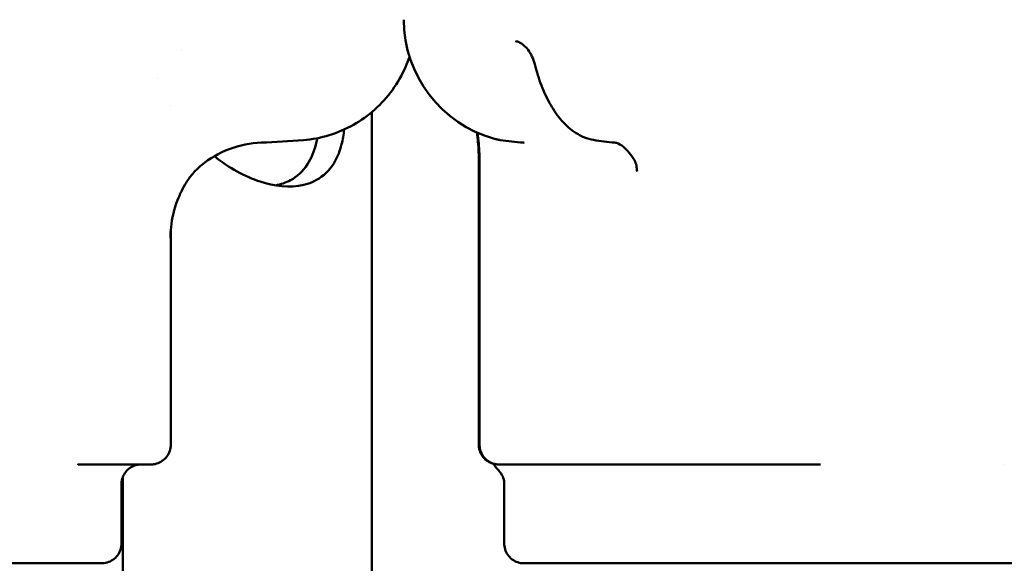
# Model space of a CAD drawing. Units: millimetres. Extents: x -9830 to 16297, y 0 to 14601.
# Drawn here: x 13913 to 14311, y 9805 to 10025 of the extents above; entities that cross this region are included whole.
import ezdxf

# ---------------------------------------------------------------- set-up
doc = ezdxf.new("R2010")
doc.units = ezdxf.units.MM
doc.layers.add('MD_Visible', color=7, linetype='Continuous', lineweight=50)
doc.styles.get("Standard").update_dxf_attribs({"font": 'Square-721-BT.ttf'})
doc.dimstyles.new('OLCU', dxfattribs={"dimtxt": 300, "dimasz": 150, "dimexe": 0.18, "dimexo": 0.0625, "dimgap": 50, "dimtad": 1, "dimdec": 0, "dimlfac": 0.1, "dimrnd": 5, "dimzin": 0, "dimdsep": 46, "dimtxsty": 'Standard', "dimcen": 0.09, "dimse1": 1, "dimse2": 1, "dimadec": 0, "dimazin": 0, "dimtfac": 1, "dimtdec": 0, "dimtofl": 0, "dimtmove": 0, "dimatfit": 3, "dimfxl": 1, "dimtolj": 1, "dimtzin": 0, "dimarcsym": 0})

# ---------------------------------------------------------------- blocks, each defined once
blk = doc.blocks.new('*D7')
at = {"color": 0, "lineweight": -2, "transparency": 16777216}
blk.add_line((9793.87, 12766.11), (15662.02, 12766.11), dxfattribs=at)
at = {"color": 0, "transparency": 16777216}
for points in [[(9793.87, 12807.78), (9793.87, 12724.45), (9543.87, 12766.11)], [(15662.02, 12807.78), (15662.02, 12724.45), (15912.02, 12766.11)]]:
    blk.add_solid(points, dxfattribs=at)
at = {"layer": 'Defpoints', "color": 0, "transparency": 16777216}
for p in [(15912.02, 12766.11), (9543.87, 9598.72), (15912.02, 9598.83)]:
    blk.add_point(p, dxfattribs=at)
at = {"color": 0, "transparency": 16777216, "insert": (12727.94, 13025.58), "char_height": 350, "attachment_point": 5}
blk.add_mtext('\\A1;635', dxfattribs=at)
blk = doc.blocks.new('*D30')
at = {"color": 0, "lineweight": -2, "transparency": 16777216}
blk.add_line((16012.89, 9740.91), (16012.89, 11656.52), dxfattribs=at)
at = {"color": 0, "transparency": 16777216}
for points in [[(15987.89, 11656.52), (16037.89, 11656.52), (16012.89, 11806.52)], [(15987.89, 9740.91), (16037.89, 9740.91), (16012.89, 9590.91)]]:
    blk.add_solid(points, dxfattribs=at)
at = {"layer": 'Defpoints', "color": 0, "transparency": 16777216}
for p in [(13606.51, 11806.52), (16012.89, 11806.52), (14080.11, 9590.91)]:
    blk.add_point(p, dxfattribs=at)
at = {"color": 0, "transparency": 16777216, "insert": (16165.31, 10698.71), "char_height": 200, "attachment_point": 5, "rotation": 90}
blk.add_mtext('\\A1;220', dxfattribs=at)

msp = doc.modelspace()

# ---------------------------------------------------------------- linework, layer by layer
at = {"layer": 'MD_Visible', "extrusion": (0, 1, 0)}
for p, q in [((14055.19, 9644.91), (14055.19, 9987.23)), ((14098.56, 9852.65), (14098.56, 9966.82)), ((14098.85, 9966.25), (14098.85, 9852.65)), ((13973.86, 9852.67), (13973.86, 9939.92)), ((13936.32, 9844.67), (13940.37, 9844.67)), ((14234.82, 9844.65), (14236.86, 9844.65)), ((13954.38, 9644.91), (13954.38, 9839.5)), ((13953.86, 9836.67), (13953.86, 9812.67)), ((14108.86, 9836.65), (14108.86, 9812.65))]:
    msp.add_line(p, q, dxfattribs=at)
at = {"layer": 'MD_Visible', "extrusion": (2.12909e-16, -5.4597e-42, -1)}
msp.add_arc((-14118.19, 10024.65), 50, 285.4151, 0.0006, dxfattribs=at)
at = {"layer": 'MD_Visible', "extrusion": (2.12909e-16, -3.13695e-30, -1)}
msp.add_ellipse((14128.98, 10008.62), major_axis=(7.76, 1.94), ratio=0.328361, start_param=3.141593, end_param=3.142028, dxfattribs=at)
at = {"layer": 'MD_Visible', "extrusion": (2.12909e-16, 1.30162e-29, -1)}
msp.add_ellipse((14061.5, 10008.64), major_axis=(-7.34, 3.19), ratio=0.034126, start_param=3.141156, end_param=3.141593, dxfattribs=at)
at = {"layer": 'MD_Visible'}
for centre, major_axis, ratio, start_param, end_param in [((14010.23, 9982.9), (-0.29, 7.99), 0.032986, 3.140425, 3.141189), ((14111.86, 9848.27), (3.55, 7.17), 1, 2.454442, 2.843553)]:
    msp.add_ellipse(centre, major_axis=major_axis, ratio=ratio, start_param=start_param, end_param=end_param, dxfattribs=at)
at = {"layer": 'MD_Visible', "extrusion": (2.12909e-16, 9.14277e-30, -1)}
msp.add_ellipse((14154.24, 9982.88), major_axis=(0.62, 7.98), ratio=0.881459, start_param=3.140392, end_param=3.141458, dxfattribs=at)
at = {"layer": 'MD_Visible', "extrusion": (2.12909e-16, 8.283e-34, -1)}
msp.add_ellipse((14108.56, 9966.82), major_axis=(-10, 0), ratio=0.00002, start_param=0, end_param=0.000661, dxfattribs=at)
at = {"layer": 'MD_Visible', "extrusion": (2.12909e-16, 1.65784e-29, -1)}
msp.add_ellipse((14168.36, 9971.98), major_axis=(6.8, 4.22), ratio=0.667497, start_param=3.138634, end_param=3.13868, dxfattribs=at)
at = {"layer": 'MD_Visible', "extrusion": (2.12909e-16, -6.26158e-30, -1)}
msp.add_ellipse((13981.22, 9972), major_axis=(-5.06, 6.19), ratio=0.006172, start_param=3.140583, end_param=3.140593, dxfattribs=at)
at = {"layer": 'MD_Visible', "extrusion": (2.12909e-16, -6.84232e-34, -1)}
msp.add_ellipse((13936.32, 9852.67), major_axis=(0, 8), ratio=0.000042, start_param=3.141593, end_param=3.141612, dxfattribs=at)
at = {"layer": 'MD_Visible', "extrusion": (2.00503e-16, -2.28768e-18, -1)}
for centre in [(13932.62, 9833.53), (14307.62, 9833.51)]:
    msp.add_ellipse(centre, major_axis=(16.94, 3.92), ratio=0.615545, start_param=5.071843, end_param=5.07187, dxfattribs=at)
at = {"layer": 'MD_Visible', "extrusion": (2.12909e-16, -1.30602e-33, -1)}
msp.add_ellipse((13940.37, 9844.67), major_axis=(-2, 0), ratio=0.00002, start_param=3.778085, end_param=4.712328, dxfattribs=at)
at = {"layer": 'MD_Visible', "extrusion": (2.41758e-16, 5.60761e-19, -1)}
msp.add_ellipse((14240.36, 9833.27), major_axis=(13.46, -6.06), ratio=0.715483, start_param=4.150768, end_param=4.150784, dxfattribs=at)
at = {"layer": 'MD_Visible'}
for points, knots in [([(13393.89, 12281.86), (13526.63, 12281.86), (13658.87, 12241.46), (13912.12, 12085), (14032.74, 11965.75), (14247.7, 11662.86), (14342.09, 11479.09), (14497.5, 11064.1), (14558.47, 10832.92), (14641.71, 10344.86), (14663.95, 10088.06), (14665.9, 9818.7), (14665.95, 9806.77), (14665.95, 9794.83)], [1.570774, 1.570774, 1.570774, 1.570774, 1.870373, 1.870373, 2.184537, 2.184537, 2.498701, 2.498701, 2.812864, 2.812864, 3.127028, 3.127028, 3.141593, 3.141593, 3.141593, 3.141593]), ([(13472.79, 12161.89), (13561.73, 12149.12), (13650.82, 12114.63), (13851.38, 11984.3), (13961.33, 11872.96), (14160.52, 11583.52), (14249.66, 11405.62), (14396.47, 11001.5), (14454.14, 10775.36), (14531.73, 10297.72), (14551.65, 10046.29), (14551.65, 9794.83)], [1.64247, 1.64247, 1.64247, 1.64247, 1.884938, 1.884938, 2.199101, 2.199101, 2.513265, 2.513265, 2.827429, 2.827429, 3.141593, 3.141593, 3.141593, 3.141593]), ([(14121.22, 10006.68), (14120.97, 10007.7), (14120.59, 10008.78), (14119.86, 10010.29), (14119.61, 10010.77), (14118.83, 10012.03), (14118.25, 10012.81), (14117.11, 10014.02), (14116.56, 10014.5), (14115.69, 10015.1), (14115.36, 10015.3), (14115.07, 10015.44)], [0, 0, 0, 0, 0.353898, 0.353898, 0.514848, 0.514848, 0.798896, 0.798896, 1.033629, 1.033629, 1.185479, 1.185479, 1.185479, 1.185479]), ([(14121.22, 10006.68), (14121.98, 10003.66), (14122.89, 10000.74), (14125.01, 9995.25), (14126.21, 9992.66), (14128.94, 9987.89), (14130.46, 9985.71), (14133.87, 9981.84), (14135.76, 9980.14), (14140.05, 9977.43), (14142.45, 9976.42), (14145.02, 9975.98)], [3.552099, 3.552099, 3.552099, 3.552099, 3.768323, 3.768323, 3.984548, 3.984548, 4.200772, 4.200772, 4.416997, 4.416997, 4.633221, 4.633221, 4.633221, 4.633221]), ([(14027.52, 9975.91), (14031.06, 9976.2), (14034.57, 9976.87), (14041.38, 9978.95), (14044.66, 9980.36), (14050.86, 9983.85), (14053.77, 9985.93), (14059.08, 9990.66), (14061.48, 9993.32), (14065.65, 9999.08), (14067.42, 10002.18), (14068.84, 10005.44)], [3.222471, 3.222471, 3.222471, 3.222471, 3.438719, 3.438719, 3.654967, 3.654967, 3.871215, 3.871215, 4.087462, 4.087462, 4.30371, 4.30371, 4.30371, 4.30371]), ([(14044.03, 9980.21), (14043.82, 9978.14), (14043.48, 9976.13), (14042.33, 9971.56), (14041.43, 9969.28), (14039.01, 9965.03), (14037.5, 9963.27), (14033.33, 9959.73), (14030.45, 9958.48), (14021.97, 9956.45), (14015.74, 9957.27), (14003.87, 9961.12), (13997.48, 9964.61), (13991.48, 9969.4)], [2.090321, 2.090321, 2.090321, 2.090321, 2.672918, 2.672918, 3.49111, 3.49111, 4.435753, 4.435753, 5.959842, 5.959842, 9.071377, 9.071377, 12.457715, 12.457715, 12.457715, 12.457715]), ([(14098.56, 9966.82), (14098.56, 9969.63), (14098.45, 9972.46), (14098.1, 9976.49), (14097.96, 9977.76), (14097.79, 9979)], [0, 0, 0, 0, 0.844153, 0.844153, 1.232052, 1.232052, 1.232052, 1.232052]), ([(14098.85, 9966.25), (14098.85, 9969.04), (14098.74, 9971.84), (14098.38, 9976.04), (14098.22, 9977.48), (14098.02, 9978.9)], [0, 0, 0, 0, 0.835606, 0.835606, 1.27992, 1.27992, 1.27992, 1.27992]), ([(14010.53, 9974.9), (14006.1, 9974.74), (14001.64, 9973.84), (13993.46, 9970.74), (13989.62, 9968.54), (13986.28, 9965.8)], [0, 0, 0, 0, 1.32942, 1.32942, 2.624812, 2.624812, 2.624812, 2.624812]), ([(14016.25, 9957.59), (14018.37, 9957.99), (14020.41, 9958.68), (14022.37, 9959.75), (14024.93, 9961.15), (14027.32, 9963.23), (14029.25, 9966.21), (14030.74, 9968.52), (14031.94, 9971.38), (14032.72, 9974.69), (14032.88, 9975.34), (14033.02, 9976.01), (14033.14, 9976.69)], [-7.251547, -7.251547, -7.251547, -7.251547, -5.986707, -5.986707, -5.986707, -4.331317, -4.331317, -4.331317, -3.049268, -3.049268, -3.049268, -2.796606, -2.796606, -2.796606, -2.796606]), ([(14107.16, 9975.96), (14107.01, 9975.99), (14106.85, 9976.01), (14106.55, 9976.07), (14106.4, 9976.09), (14106.1, 9976.16), (14105.94, 9976.19), (14105.64, 9976.26), (14105.49, 9976.29), (14105.19, 9976.37), (14105.05, 9976.41), (14104.9, 9976.45)], [1.64984699, 1.64984699, 1.64984699, 1.64984699, 1.66238137, 1.66238137, 1.67491574, 1.67491574, 1.68745011, 1.68745011, 1.69998449, 1.69998449, 1.71251886, 1.71251886, 1.71251886, 1.71251886]), ([(14161.57, 9967.75), (14160.14, 9970.07), (14158.6, 9971.87), (14156.07, 9974.06), (14155.04, 9974.56), (14154.08, 9974.84), (14153.87, 9974.88), (14153.68, 9974.9)], [0, 0, 0, 0, 1.219973, 1.219973, 2.360248, 2.360248, 2.759622, 2.759622, 2.759622, 2.759622]), ([(14162.63, 9963.28), (14162.59, 9964.08), (14162.5, 9964.83), (14162.19, 9966.48), (14161.9, 9967.22), (14161.57, 9967.75)], [0, 0, 0, 0, 0.3414206, 0.3414206, 0.8713187, 0.8713187, 0.8713187, 0.8713187]), ([(13986.28, 9965.8), (13985.14, 9964.88), (13984.08, 9963.84), (13981.96, 9961.45), (13980.93, 9960.04), (13978.61, 9956.37), (13977.48, 9954.03), (13975.19, 9948.05), (13974.33, 9944.32), (13973.78, 9939.2), (13973.7, 9937.73), (13973.69, 9936.3)], [0, 0, 0, 0, 0.439587, 0.439587, 0.980924, 0.980924, 1.822057, 1.822057, 3.115149, 3.115149, 3.625007, 3.625007, 3.625007, 3.625007]), ([(13973.86, 9852.67), (13973.86, 9851.8), (13973.72, 9850.93), (13973.17, 9849.3), (13972.76, 9848.53), (13971.74, 9847.17), (13971.11, 9846.57), (13969.71, 9845.6), (13968.93, 9845.23), (13967.71, 9844.87), (13967.29, 9844.78), (13966.67, 9844.7), (13966.46, 9844.69), (13966.2, 9844.67), (13966.15, 9844.67), (13966.09, 9844.67), (13966.07, 9844.67), (13966.03, 9844.67), (13966.01, 9844.67), (13965.98, 9844.67), (13965.97, 9844.67), (13965.94, 9844.67), (13965.93, 9844.67), (13965.91, 9844.67), (13965.91, 9844.67), (13965.89, 9844.67), (13965.88, 9844.67), (13965.87, 9844.67), (13965.86, 9844.67), (13965.82, 9844.67), (13965.78, 9844.67), (13965.51, 9844.67), (13965.12, 9844.67), (13963, 9844.67), (13960.08, 9844.67), (13952.25, 9844.67), (13947.53, 9844.67), (13941.98, 9844.67)], [0, 0, 0, 0, 0.259433, 0.259433, 0.51418, 0.51418, 0.769095, 0.769095, 1.024004, 1.024004, 1.150214, 1.150214, 1.213401, 1.213401, 1.227818, 1.227818, 1.23423, 1.23423, 1.240699, 1.240699, 1.247177, 1.247177, 1.26016, 1.26016, 1.274762, 1.274762, 1.318532, 1.318532, 1.449737, 1.449737, 1.843372, 1.843372, 3.025538, 3.025538, 6.174363, 6.174363, 8.976807, 8.976807, 8.976807, 8.976807]), ([(14104.62, 9844.89), (14103.97, 9845.05), (14103.33, 9845.3), (14102, 9846.02), (14101.31, 9846.56), (14100.15, 9847.79), (14099.66, 9848.52), (14098.94, 9850.06), (14098.71, 9850.9), (14098.58, 9852.04), (14098.56, 9852.35), (14098.56, 9852.65)], [0.297025, 0.297025, 0.297025, 0.297025, 0.497597, 0.497597, 0.752365, 0.752365, 1.007279, 1.007279, 1.262188, 1.262188, 1.353594, 1.353594, 1.353594, 1.353594]), ([(14107.01, 9844.65), (14106.93, 9844.65), (14106.87, 9844.65), (14106.85, 9844.65), (14106.85, 9844.65), (14106.84, 9844.65), (14106.84, 9844.65), (14106.84, 9844.65), (14106.84, 9844.65), (14106.84, 9844.65), (14106.84, 9844.65), (14106.83, 9844.65), (14106.83, 9844.65), (14106.83, 9844.65), (14106.82, 9844.65), (14106.81, 9844.65), (14106.8, 9844.65), (14106.78, 9844.65), (14106.77, 9844.65), (14106.73, 9844.65), (14106.69, 9844.65), (14106.56, 9844.66), (14106.47, 9844.66), (14106.08, 9844.68), (14105.8, 9844.72), (14104.66, 9844.91), (14103.82, 9845.19), (14102.31, 9846), (14101.62, 9846.53), (14100.45, 9847.77), (14099.96, 9848.49), (14099.24, 9850.03), (14099, 9850.86), (14098.87, 9852.02), (14098.85, 9852.34), (14098.85, 9852.65)], [0, 0, 0, 0, 0.065004, 0.065004, 0.073131, 0.073131, 0.076178, 0.076178, 0.078467, 0.078467, 0.079753, 0.079753, 0.080564, 0.080564, 0.081375, 0.081375, 0.084679, 0.084679, 0.087888, 0.087888, 0.097515, 0.097515, 0.126391, 0.126391, 0.213135, 0.213135, 0.471994, 0.471994, 0.726762, 0.726762, 0.981676, 0.981676, 1.236585, 1.236585, 1.331053, 1.331053, 1.331053, 1.331053]), ([(13961.76, 9844.67), (13961.76, 9844.67), (13961.76, 9844.67), (13961.75, 9844.67), (13961.74, 9844.67), (13961.72, 9844.67), (13961.71, 9844.66), (13961.67, 9844.66), (13961.64, 9844.66), (13961.48, 9844.66), (13961.35, 9844.65), (13960.71, 9844.6), (13960.2, 9844.51), (13958.93, 9844.15), (13958.19, 9843.82), (13956.81, 9842.93), (13956.16, 9842.34), (13955.09, 9841.02), (13954.66, 9840.26), (13954.07, 9838.67), (13953.9, 9837.81), (13953.86, 9836.86), (13953.86, 9836.76), (13953.86, 9836.67)], [7.88125, 7.88125, 7.88125, 7.88125, 7.88204, 7.88204, 7.88686, 7.88686, 7.891688, 7.891688, 7.90142, 7.90142, 7.940255, 7.940255, 8.094342, 8.094342, 8.33339, 8.33339, 8.588819, 8.588819, 8.843709, 8.843709, 9.098619, 9.098619, 9.128141, 9.128141, 9.128141, 9.128141]), ([(14233.32, 9844.65), (14222.92, 9844.65), (14212.27, 9844.65), (14191.57, 9844.65), (14181.35, 9844.65), (14162.13, 9844.65), (14152.96, 9844.65), (14136.42, 9844.65), (14128.9, 9844.65), (14116.3, 9844.65), (14111.06, 9844.65), (14107.01, 9844.65)], [0, 0, 0, 0, 3.143902, 3.143902, 6.269947, 6.269947, 9.396196, 9.396196, 12.522445, 12.522445, 15.558818, 15.558818, 15.558818, 15.558818]), ([(14234.82, 9844.65), (14234.71, 9844.65), (14234.57, 9844.65), (14234.25, 9844.65), (14234.06, 9844.65), (14233.7, 9844.65), (14233.51, 9844.65), (14233.32, 9844.65)], [0, 0, 0, 0, 0.0649399, 0.0649399, 0.1286691, 0.1286691, 0.1849524, 0.1849524, 0.1849524, 0.1849524]), ([(14108.86, 9836.65), (14108.86, 9837.52), (14108.72, 9838.39), (14108.17, 9840.02), (14107.76, 9840.79), (14106.98, 9841.82), (14106.68, 9842.16), (14106.36, 9842.46)], [0, 0, 0, 0, 0.2594332, 0.2594332, 0.5141799, 0.5141799, 0.6478095, 0.6478095, 0.6478095, 0.6478095]), ([(13953.86, 9812.67), (13953.86, 9811.8), (13953.72, 9810.93), (13953.17, 9809.3), (13952.76, 9808.53), (13951.74, 9807.17), (13951.11, 9806.57), (13949.71, 9805.6), (13948.93, 9805.23), (13947.71, 9804.87), (13947.29, 9804.78), (13946.67, 9804.7), (13946.46, 9804.69), (13946.19, 9804.67), (13946.14, 9804.67), (13946.07, 9804.67), (13946.05, 9804.67), (13946.01, 9804.67), (13945.99, 9804.67), (13945.96, 9804.67), (13945.95, 9804.67), (13945.93, 9804.67), (13945.92, 9804.67), (13945.9, 9804.67), (13945.9, 9804.67), (13945.88, 9804.67), (13945.88, 9804.67), (13945.86, 9804.67), (13945.85, 9804.67), (13945.8, 9804.67), (13945.73, 9804.67), (13945.32, 9804.67), (13944.71, 9804.67), (13941.9, 9804.67), (13938.62, 9804.67), (13933.53, 9804.67), (13932.88, 9804.67), (13930.16, 9804.67), (13927.91, 9804.67), (13919.72, 9804.67), (13912.81, 9804.67), (13897.53, 9804.67), (13889.03, 9804.67), (13871.21, 9804.67), (13861.73, 9804.67), (13842.74, 9804.67), (13833.04, 9804.67), (13814.35, 9804.67), (13805.19, 9804.67), (13788.29, 9804.67), (13780.38, 9804.67), (13766.59, 9804.67), (13760.56, 9804.67), (13750.96, 9804.67), (13747.28, 9804.67), (13743.86, 9804.67), (13743.05, 9804.67), (13742.29, 9804.67), (13742.11, 9804.67), (13741.95, 9804.67), (13741.91, 9804.67), (13741.87, 9804.67), (13741.94, 9804.67), (13741.8, 9804.67), (13741.79, 9804.67), (13741.77, 9804.67), (13741.76, 9804.67), (13741.73, 9804.67), (13741.72, 9804.67), (13741.66, 9804.67), (13741.62, 9804.67), (13741.53, 9804.68), (13741.49, 9804.68), (13741.32, 9804.69), (13741.19, 9804.7), (13740.68, 9804.75), (13740.3, 9804.81), (13739.11, 9805.11), (13738.32, 9805.45), (13736.89, 9806.34), (13736.23, 9806.92), (13735.15, 9808.23), (13734.71, 9808.98), (13734.1, 9810.57), (13733.91, 9811.42), (13733.86, 9812.4), (13733.86, 9812.53), (13733.86, 9812.67)], [0, 0, 0, 0, 0.259433, 0.259433, 0.51418, 0.51418, 0.769095, 0.769095, 1.024004, 1.024004, 1.150217, 1.150217, 1.213582, 1.213582, 1.229747, 1.229747, 1.236334, 1.236334, 1.242824, 1.242824, 1.249306, 1.249306, 1.26225, 1.26225, 1.278892, 1.278892, 1.328777, 1.328777, 1.478355, 1.478355, 1.92718, 1.92718, 3.276312, 3.276312, 6.153635, 6.153635, 6.560228, 6.560228, 7.781959, 7.781959, 10.656809, 10.656809, 13.51552, 13.51552, 16.374446, 16.374446, 19.233367, 19.233367, 22.092287, 22.092287, 24.951209, 24.951209, 27.810133, 27.810133, 30.669067, 30.669067, 32.016403, 32.016403, 32.646484, 32.646484, 32.937918, 32.937918, 33.156479, 33.156479, 33.16776, 33.16776, 33.174217, 33.174217, 33.18072, 33.18072, 33.193807, 33.193807, 33.206628, 33.206628, 33.245077, 33.245077, 33.360591, 33.360591, 33.612347, 33.612347, 33.867333, 33.867333, 34.122239, 34.122239, 34.377148, 34.377148, 34.417391, 34.417391, 34.417391, 34.417391]), ([(14328.86, 9812.65), (14328.86, 9811.78), (14328.72, 9810.91), (14328.17, 9809.29), (14327.76, 9808.51), (14326.74, 9807.16), (14326.11, 9806.55), (14324.71, 9805.59), (14323.93, 9805.21), (14322.71, 9804.85), (14322.29, 9804.77), (14321.67, 9804.69), (14321.46, 9804.67), (14321.19, 9804.66), (14321.14, 9804.65), (14321.07, 9804.65), (14321.05, 9804.65), (14321.01, 9804.65), (14320.99, 9804.65), (14320.96, 9804.65), (14320.95, 9804.65), (14320.93, 9804.65), (14320.92, 9804.65), (14320.9, 9804.65), (14320.9, 9804.65), (14320.88, 9804.65), (14320.88, 9804.65), (14320.86, 9804.65), (14320.85, 9804.65), (14320.8, 9804.65), (14320.73, 9804.65), (14320.32, 9804.65), (14319.71, 9804.65), (14316.9, 9804.65), (14313.62, 9804.65), (14308.53, 9804.65), (14307.88, 9804.65), (14305.16, 9804.65), (14302.91, 9804.65), (14294.72, 9804.65), (14287.81, 9804.65), (14272.53, 9804.65), (14264.03, 9804.65), (14246.21, 9804.65), (14236.73, 9804.65), (14217.74, 9804.65), (14208.04, 9804.65), (14189.35, 9804.65), (14180.19, 9804.65), (14163.29, 9804.65), (14155.38, 9804.65), (14141.59, 9804.65), (14135.56, 9804.65), (14125.96, 9804.65), (14122.28, 9804.65), (14118.86, 9804.65), (14118.05, 9804.65), (14117.29, 9804.65), (14117.11, 9804.65), (14116.95, 9804.65), (14116.91, 9804.65), (14116.87, 9804.65), (14116.94, 9804.65), (14116.8, 9804.65), (14116.79, 9804.65), (14116.77, 9804.65), (14116.76, 9804.65), (14116.73, 9804.65), (14116.72, 9804.65), (14116.66, 9804.65), (14116.62, 9804.66), (14116.53, 9804.66), (14116.49, 9804.66), (14116.32, 9804.67), (14116.19, 9804.68), (14115.68, 9804.73), (14115.3, 9804.8), (14114.11, 9805.09), (14113.32, 9805.43), (14111.89, 9806.33), (14111.23, 9806.9), (14110.15, 9808.21), (14109.71, 9808.96), (14109.1, 9810.55), (14108.91, 9811.4), (14108.86, 9812.38), (14108.86, 9812.52), (14108.86, 9812.65)], [0, 0, 0, 0, 0.259433, 0.259433, 0.51418, 0.51418, 0.769095, 0.769095, 1.024004, 1.024004, 1.150217, 1.150217, 1.213582, 1.213582, 1.229747, 1.229747, 1.236334, 1.236334, 1.242824, 1.242824, 1.249306, 1.249306, 1.26225, 1.26225, 1.278892, 1.278892, 1.328777, 1.328777, 1.478355, 1.478355, 1.92718, 1.92718, 3.276312, 3.276312, 6.153635, 6.153635, 6.560228, 6.560228, 7.781959, 7.781959, 10.656809, 10.656809, 13.51552, 13.51552, 16.374446, 16.374446, 19.233367, 19.233367, 22.092287, 22.092287, 24.951209, 24.951209, 27.810133, 27.810133, 30.669067, 30.669067, 32.016403, 32.016403, 32.646484, 32.646484, 32.937918, 32.937918, 33.156479, 33.156479, 33.16776, 33.16776, 33.174217, 33.174217, 33.18072, 33.18072, 33.193807, 33.193807, 33.206628, 33.206628, 33.245077, 33.245077, 33.360591, 33.360591, 33.612347, 33.612347, 33.867333, 33.867333, 34.122239, 34.122239, 34.377148, 34.377148, 34.417391, 34.417391, 34.417391, 34.417391])]:
    msp.add_open_spline(points, degree=3, knots=knots, dxfattribs=at)
for points in [[(14115.07, 10015.44), (14114.48, 10015.73), (14113.93, 10015.87), (14113.4, 10015.91)], [(13978.21, 10012.12), (13978.21, 10012.12), (13978.21, 10012.12), (13978.21, 10012.12)], [(14070.5, 10009.53), (14069.99, 10008.18), (14069.43, 10006.81), (14068.84, 10005.45)], [(13968.55, 10000.66), (13968.55, 10000.66), (13968.55, 10000.66), (13968.55, 10000.66)], [(13973.75, 9989.91), (13973.75, 9989.91), (13973.75, 9989.91), (13973.75, 9989.91)], [(14010.52, 9974.9), (14010.52, 9974.9), (14010.52, 9974.9), (14010.52, 9974.9)], [(14027.51, 9975.91), (14021.86, 9975.45), (14016.2, 9975.11), (14010.53, 9974.9)], [(14116.59, 9974.9), (14113.45, 9975.12), (14110.32, 9975.48), (14107.22, 9975.95)], [(14116.9, 9974.87), (14116.8, 9974.88), (14116.71, 9974.89), (14116.61, 9974.9)], [(14153.61, 9974.9), (14150.73, 9975.13), (14147.87, 9975.5), (14145.02, 9975.98)], [(13973.69, 9936.25), (13973.69, 9936.27), (13973.69, 9936.29), (13973.69, 9936.3)]]:
    msp.add_open_spline(points, degree=3, dxfattribs=at)

# ---------------------------------------------------------------- dimensions: what is measured, and where the dimension line sits
dim = msp.add_linear_dim(base=(15912.02, 12766.11), p1=(9543.87, 9598.72), p2=(15912.02, 9598.83), dimstyle='OLCU', override={"dimtxt": 350, "dimasz": 250, "dimgap": 80})
dim.commit()
dim.dimension.update_dxf_attribs({"geometry": '*D7', "text_midpoint": (12727.94, 13025.58)})
dim = msp.add_linear_dim(base=(16012.89, 11806.52), p1=(14080.11, 9590.91), p2=(13606.51, 11806.52), angle=90, dimstyle='OLCU', override={"dimtxt": 200, "dimtad": 4})
dim.commit()
dim.dimension.update_dxf_attribs({"geometry": '*D30', "text_midpoint": (16165.31, 10698.71)})

doc.saveas('drawing.dxf')
